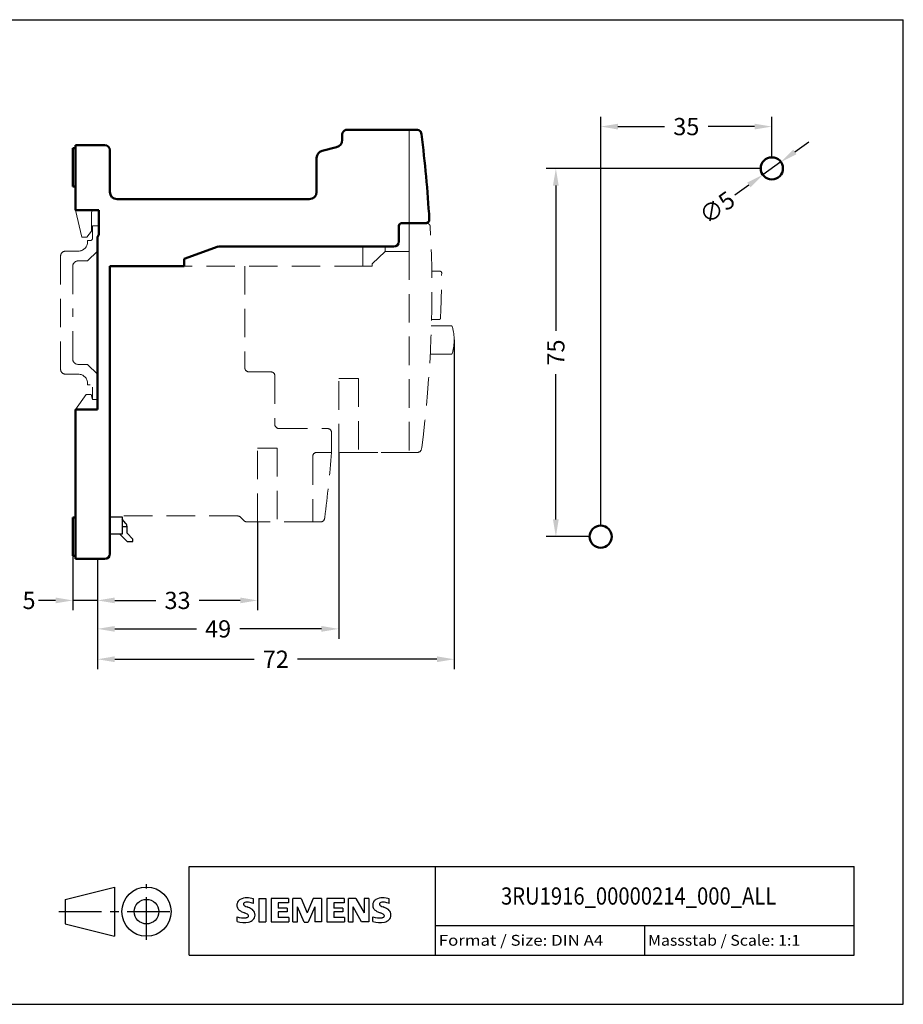
# Model space of a CAD drawing. Extents: x 69 to 339, y 289 to 489.
# Drawn here: x 160 to 339, y 289 to 489 of the extents above; entities that cross this region are included whole.
import ezdxf
from ezdxf.enums import TextEntityAlignment as Align

# ---------------------------------------------------------------- set-up
doc = ezdxf.new("R2010")
doc.units = 0
doc.header["$LTSCALE"] = 23.1
doc.header["$MEASUREMENT"] = 0
doc.linetypes.add('CENTER', pattern=[0.6, 0.375, -0.075, 0.075, -0.075])
doc.linetypes.add('DASHED', pattern=[0.375, 0.25, -0.125])
doc.layers.get('0').update_dxf_attribs({"linetype": 'CONTINUOUS'})
doc.layers.get('Defpoints').update_dxf_attribs({"linetype": 'CONTINUOUS'})
for name, color, linetype in [('11000_Left', 7, 'CONTINUOUS'), ('11100_LEFT_DIM', 7, 'CONTINUOUS'), ('30000_Drilling', 7, 'CONTINUOUS'), ('30100_Drilling_DIM', 7, 'CONTINUOUS'), ('90000_FRAME', 7, 'CONTINUOUS'), ('91000_TIP', 7, 'CONTINUOUS')]:
    doc.layers.add(name, color=color, linetype=linetype)
doc.dimstyles.new('H035', dxfattribs={"dimscale": 0, "dimtxt": 3.5, "dimasz": 3.5, "dimexe": 2, "dimexo": 0, "dimgap": 0.5, "dimtad": 1, "dimdec": 0, "dimdsep": 46, "dimtxsty": 'Standard', "dimcen": 2.5, "dimclrd": 256, "dimclre": 7, "dimclrt": 7, "dimadec": 0, "dimazin": 0, "dimtfac": 1, "dimtmove": 0, "dimatfit": 3, "dimfxl": 1, "dimtolj": 1, "dimtzin": 0, "dimarcsym": 0})

# ---------------------------------------------------------------- blocks, each defined once
blk = doc.blocks.new('SIEMENS_OUTLINE_BL0')
at = {"color": 7, "linetype": 'Continuous'}
for p, q in [((284.89, 20.92), (285.17, 21.19)), ((288.03, 20.5), (288.03, 21.45)), ((289.12, 21.5), (289.12, 16.74)), ((289.12, 21.5), (290.55, 21.5)), ((290.55, 21.5), (290.55, 16.74)), ((291.64, 21.5), (291.64, 16.74)), ((295.16, 21.5), (291.64, 21.5)), ((295.16, 20.62), (293.02, 20.62)), ((293.02, 20.62), (293.02, 19.55)), ((295.16, 21.5), (295.16, 20.62)), ((296.02, 16.74), (296.02, 21.5)), ((297.73, 21.5), (296.02, 21.5)), ((297.73, 21.5), (298.96, 18.6)), ((300.15, 21.5), (298.96, 18.6)), ((301.86, 21.5), (300.15, 21.5)), ((301.86, 21.5), (301.86, 16.74)), ((302.96, 21.5), (302.96, 16.74)), ((306.47, 21.5), (302.96, 21.5)), ((306.47, 20.62), (304.33, 20.62)), ((304.33, 20.62), (304.33, 19.55)), ((306.47, 21.5), (306.47, 20.62)), ((307.3, 16.74), (307.3, 21.5)), ((308.85, 21.5), (307.3, 21.5)), ((308.85, 21.5), (310.54, 18.55)), ((311.49, 21.5), (310.54, 21.5)), ((310.54, 21.5), (310.54, 18.55)), ((311.49, 21.5), (311.49, 16.74)), ((315.62, 20.5), (315.62, 21.45)), ((294.87, 19.55), (293.02, 19.55)), ((294.87, 18.76), (293.02, 18.76)), ((293.02, 18.76), (293.02, 17.65)), ((294.87, 19.55), (294.87, 18.76)), ((298.3, 16.7), (296.97, 19.79)), ((296.97, 16.74), (296.97, 19.79)), ((300.48, 19.83), (299.15, 16.7)), ((300.48, 19.83), (300.48, 16.74)), ((306.19, 19.55), (304.33, 19.55)), ((306.19, 18.76), (304.33, 18.76)), ((304.33, 18.76), (304.33, 17.65)), ((306.19, 19.55), (306.19, 18.76)), ((309.97, 16.74), (308.26, 19.79)), ((308.26, 16.74), (308.26, 19.79)), ((284.7, 16.84), (284.7, 17.79)), ((289.12, 16.74), (290.55, 16.74)), ((291.64, 16.74), (295.21, 16.74)), ((295.21, 17.65), (293.02, 17.65)), ((295.21, 17.65), (295.21, 16.74)), ((296.02, 16.74), (296.97, 16.74)), ((298.3, 16.7), (299.15, 16.7)), ((301.86, 16.74), (300.48, 16.74)), ((302.96, 16.74), (306.52, 16.74)), ((306.52, 17.65), (304.33, 17.65)), ((306.52, 17.65), (306.52, 16.74)), ((307.3, 16.74), (308.26, 16.74)), ((311.49, 16.74), (309.97, 16.74)), ((312.3, 16.84), (312.3, 17.79))]:
    blk.add_line(p, q, dxfattribs=at)
for centre, radius, start, end in [((285.96, 20.14), 1.31, 164.1975, 195.8025), ((285.79, 20.25), 1.12, 142.8139, 167.1523), ((286.14, 19.94), 1.58, 121.2141, 141.5255), ((286.52, 19.25), 2.37, 86.2218, 120.4273), ((286.31, 20.37), 0.303, 154.44, 221.8202), ((286.39, 20.29), 0.41, 102.8288, 149.226), ((286.72, 20.75), 0.866, 222.776, 239.0362), ((287.62, 22.35), 2.7, 240.0482, 251.378), ((286.8, 18.55), 2.2, 84.04, 103.3428), ((286.25, 12.56), 9.07, 78.6827, 87.3148), ((286.46, 16.13), 4.64, 70.2626, 82.9524), ((313.56, 20.14), 1.31, 164.1975, 195.8025), ((313.39, 20.25), 1.12, 142.8139, 167.1523), ((313.73, 19.94), 1.58, 121.2141, 141.5255), ((314.11, 19.25), 2.37, 86.2218, 120.4273), ((313.9, 20.37), 0.303, 154.44, 221.8202), ((313.98, 20.29), 0.41, 102.8288, 149.226), ((314.31, 20.75), 0.866, 222.776, 239.0362), ((315.21, 22.35), 2.7, 240.0482, 251.378), ((314.4, 18.55), 2.2, 84.04, 103.3428), ((313.84, 12.56), 9.07, 78.6827, 87.3148), ((314.06, 16.13), 4.64, 70.2626, 82.9524), ((285.9, 20.1), 1.24, 194.7952, 225.7177), ((286.5, 20.81), 2.17, 227.3119, 242.704), ((290.36, 28.34), 10.63, 242.862, 247.1042), ((279.56, 2.55), 17.33, 65.3415, 67.3998), ((284.21, 13.42), 6.86, 59.902, 68.2036), ((286.69, 17.98), 0.34, 305.5032, 72.4653), ((286.89, 18.06), 1.5, 25.9563, 59.4835), ((286.96, 18.14), 1.41, 335.3868, 24.3915), ((313.49, 20.1), 1.24, 194.7952, 225.7177), ((314.1, 20.81), 2.17, 227.3119, 242.704), ((317.95, 28.34), 10.63, 242.862, 247.1042), ((307.16, 2.55), 17.33, 65.3415, 67.3998), ((311.8, 13.42), 6.86, 59.902, 68.2036), ((314.28, 17.98), 0.34, 305.5032, 72.4653), ((314.48, 18.06), 1.5, 25.9563, 59.4835), ((314.55, 18.14), 1.41, 335.3868, 24.3915), ((285.95, 20.8), 3.26, 247.53, 280.758), ((286.13, 21.38), 4.76, 252.5939, 280.9817), ((286.41, 18.7), 1.11, 277.71, 295.6885), ((286.58, 18.76), 2.1, 282.4058, 311.8644), ((286.95, 18.19), 1.43, 315.8905, 333.5229), ((313.54, 20.8), 3.26, 247.53, 280.758), ((313.72, 21.38), 4.76, 252.5939, 280.9817), ((314, 18.7), 1.11, 277.71, 295.6885), ((314.17, 18.76), 2.1, 282.4058, 311.8644), ((314.55, 18.19), 1.43, 315.8905, 333.5229)]:
    blk.add_arc(centre, radius, start, end, dxfattribs=at)
blk = doc.blocks.new('*D3')
at = {"layer": '11100_LEFT_DIM', "color": 7, "linetype": 'Continuous', "lineweight": -2}
for p, q in [((170.76, 379.89), (170.76, 368.84)), ((175.76, 379.29), (175.76, 368.84))]:
    blk.add_line(p, q, dxfattribs=at)
at = {"layer": '11100_LEFT_DIM', "linetype": 'Continuous', "lineweight": -2}
for p, q in [((167.26, 370.84), (163.76, 370.84)), ((175.76, 370.84), (170.76, 370.84)), ((179.26, 370.84), (182.76, 370.84))]:
    blk.add_line(p, q, dxfattribs=at)
at = {"layer": '11100_LEFT_DIM', "linetype": 'Continuous'}
for points in [[(167.26, 371.42), (167.26, 370.26), (170.76, 370.84)], [(179.26, 371.42), (179.26, 370.26), (175.76, 370.84)]]:
    blk.add_solid(points, dxfattribs=at)
at = {"layer": 'Defpoints', "color": 0, "linetype": 'Continuous'}
for p in [(170.76, 379.89), (175.76, 379.29), (170.76, 370.84)]:
    blk.add_point(p, dxfattribs=at)
at = {"layer": '11100_LEFT_DIM', "color": 7, "linetype": 'Continuous', "lineweight": 13, "insert": (161.85, 370.84), "char_height": 3.5, "attachment_point": 5}
blk.add_mtext('\\A1;5', dxfattribs=at)
blk = doc.blocks.new('*D4')
at = {"layer": '11100_LEFT_DIM', "color": 7, "linetype": 'Continuous', "lineweight": -2}
for p, q in [((248.18, 423.74), (248.18, 356.89)), ((175.76, 379.29), (175.76, 356.89))]:
    blk.add_line(p, q, dxfattribs=at)
at = {"layer": '11100_LEFT_DIM', "linetype": 'Continuous', "lineweight": -2}
for p, q in [((179.26, 358.89), (207.55, 358.89)), ((244.68, 358.89), (216.39, 358.89))]:
    blk.add_line(p, q, dxfattribs=at)
at = {"layer": '11100_LEFT_DIM', "linetype": 'Continuous'}
for points in [[(179.26, 359.48), (179.26, 358.31), (175.76, 358.89)], [(244.68, 359.48), (244.68, 358.31), (248.18, 358.89)]]:
    blk.add_solid(points, dxfattribs=at)
at = {"layer": 'Defpoints', "color": 0, "linetype": 'Continuous'}
for p in [(248.18, 423.74), (175.76, 379.29), (248.18, 358.89)]:
    blk.add_point(p, dxfattribs=at)
at = {"layer": '11100_LEFT_DIM', "color": 7, "linetype": 'Continuous', "lineweight": 13, "insert": (211.97, 358.89), "char_height": 3.5, "attachment_point": 5}
blk.add_mtext('\\A1;72', dxfattribs=at)
blk = doc.blocks.new('*D5')
at = {"layer": '11100_LEFT_DIM', "color": 7, "linetype": 'Continuous', "lineweight": -2}
for p, q in [((208.26, 386.79), (208.26, 368.84)), ((175.76, 379.29), (175.76, 368.84))]:
    blk.add_line(p, q, dxfattribs=at)
at = {"layer": '11100_LEFT_DIM', "linetype": 'Continuous', "lineweight": -2}
for p, q in [((179.26, 370.84), (187.59, 370.84)), ((204.76, 370.84), (196.43, 370.84))]:
    blk.add_line(p, q, dxfattribs=at)
at = {"layer": '11100_LEFT_DIM', "linetype": 'Continuous'}
for points in [[(179.26, 371.42), (179.26, 370.26), (175.76, 370.84)], [(204.76, 371.42), (204.76, 370.26), (208.26, 370.84)]]:
    blk.add_solid(points, dxfattribs=at)
at = {"layer": 'Defpoints', "color": 0, "linetype": 'Continuous'}
for p in [(208.26, 386.79), (175.76, 379.29), (208.26, 370.84)]:
    blk.add_point(p, dxfattribs=at)
at = {"layer": '11100_LEFT_DIM', "color": 7, "linetype": 'Continuous', "lineweight": 13, "insert": (192.01, 370.84), "char_height": 3.5, "attachment_point": 5}
blk.add_mtext('\\A1;33', dxfattribs=at)
blk = doc.blocks.new('*D6')
at = {"layer": '11100_LEFT_DIM', "color": 7, "linetype": 'Continuous', "lineweight": -2}
for p, q in [((224.74, 400.91), (224.74, 363.06)), ((175.76, 379.29), (175.76, 363.06))]:
    blk.add_line(p, q, dxfattribs=at)
at = {"layer": '11100_LEFT_DIM', "linetype": 'Continuous', "lineweight": -2}
for p, q in [((179.26, 365.06), (195.83, 365.06)), ((221.24, 365.06), (204.66, 365.06))]:
    blk.add_line(p, q, dxfattribs=at)
at = {"layer": '11100_LEFT_DIM', "linetype": 'Continuous'}
for points in [[(179.26, 365.64), (179.26, 364.48), (175.76, 365.06)], [(221.24, 365.64), (221.24, 364.48), (224.74, 365.06)]]:
    blk.add_solid(points, dxfattribs=at)
at = {"layer": 'Defpoints', "color": 0, "linetype": 'Continuous'}
for p in [(224.74, 400.91), (175.76, 379.29), (224.74, 365.06)]:
    blk.add_point(p, dxfattribs=at)
at = {"layer": '11100_LEFT_DIM', "color": 7, "linetype": 'Continuous', "lineweight": 13, "insert": (200.25, 365.06), "char_height": 3.5, "attachment_point": 5}
blk.add_mtext('\\A1;49', dxfattribs=at)
blk = doc.blocks.new('*D7')
at = {"layer": '30100_Drilling_DIM', "color": 7, "linetype": 'Continuous', "lineweight": -2}
for p, q in [((277.95, 386.04), (277.95, 469.09)), ((312.7, 460.84), (312.7, 469.09))]:
    blk.add_line(p, q, dxfattribs=at)
at = {"layer": '30100_Drilling_DIM', "linetype": 'Continuous', "lineweight": -2}
for p, q in [((281.45, 467.09), (290.91, 467.09)), ((309.2, 467.09), (299.74, 467.09))]:
    blk.add_line(p, q, dxfattribs=at)
at = {"layer": '30100_Drilling_DIM', "linetype": 'Continuous'}
for points in [[(281.45, 467.67), (281.45, 466.5), (277.95, 467.09)], [(309.2, 467.67), (309.2, 466.5), (312.7, 467.09)]]:
    blk.add_solid(points, dxfattribs=at)
at = {"layer": 'Defpoints', "color": 0, "linetype": 'Continuous'}
for p in [(277.95, 467.09), (312.7, 460.84), (277.95, 386.04)]:
    blk.add_point(p, dxfattribs=at)
at = {"layer": '30100_Drilling_DIM', "color": 7, "linetype": 'Continuous', "lineweight": 13, "insert": (295.33, 467.09), "char_height": 3.5, "attachment_point": 5}
blk.add_mtext('\\A1;35', dxfattribs=at)
blk = doc.blocks.new('*D8')
at = {"layer": '30100_Drilling_DIM', "color": 7, "linetype": 'Continuous', "lineweight": -2}
for p, q in [((310.45, 458.59), (266.84, 458.59)), ((275.7, 383.79), (266.84, 383.79))]:
    blk.add_line(p, q, dxfattribs=at)
at = {"layer": '30100_Drilling_DIM', "linetype": 'Continuous', "lineweight": -2}
for p, q in [((268.84, 455.09), (268.84, 425.61)), ((268.84, 387.29), (268.84, 416.77))]:
    blk.add_line(p, q, dxfattribs=at)
at = {"layer": '30100_Drilling_DIM', "linetype": 'Continuous'}
for points in [[(268.25, 455.09), (269.42, 455.09), (268.84, 458.59)], [(268.25, 387.29), (269.42, 387.29), (268.84, 383.79)]]:
    blk.add_solid(points, dxfattribs=at)
at = {"layer": 'Defpoints', "color": 0, "linetype": 'Continuous'}
for p in [(310.45, 458.59), (268.84, 383.79), (275.7, 383.79)]:
    blk.add_point(p, dxfattribs=at)
at = {"layer": '30100_Drilling_DIM', "color": 7, "linetype": 'Continuous', "lineweight": 13, "insert": (268.84, 421.19), "char_height": 3.5, "attachment_point": 5, "rotation": 90}
blk.add_mtext('\\A1;75', dxfattribs=at)
blk = doc.blocks.new('*D9')
at = {"layer": '30100_Drilling_DIM', "linetype": 'Continuous', "lineweight": -2}
for p, q in [((317.38, 461.93), (320.23, 463.97)), ((314.53, 459.9), (310.87, 457.28)), ((305.17, 453.21), (308.02, 455.25))]:
    blk.add_line(p, q, dxfattribs=at)
at = {"layer": '30100_Drilling_DIM', "linetype": 'Continuous'}
for points in [[(317.04, 462.41), (317.72, 461.46), (314.53, 459.9)], [(307.68, 455.72), (308.36, 454.77), (310.87, 457.28)]]:
    blk.add_solid(points, dxfattribs=at)
at = {"layer": 'Defpoints', "color": 0, "linetype": 'Continuous'}
for p in [(314.53, 459.9), (310.87, 457.28)]:
    blk.add_point(p, dxfattribs=at)
at = {"layer": '30100_Drilling_DIM', "color": 7, "linetype": 'Continuous', "lineweight": 13, "insert": (301.58, 450.65), "char_height": 3.5, "attachment_point": 5, "rotation": 35.54}
blk.add_mtext('\\A1;∅5', dxfattribs=at)

msp = doc.modelspace()

# ---------------------------------------------------------------- linework, layer by layer
at = {"layer": '11000_Left', "color": 7, "linetype": 'Continuous', "lineweight": 50}
for p, q in [((226.46, 466.44), (239.16, 466.44)), ((239.06, 466.44), (240.72, 466.44)), ((225.46, 465.44), (225.46, 464.37)), ((241.51, 465.75), (241.54, 465.54)), ((171.26, 462.69), (170.76, 462.69)), ((170.76, 454.89), (170.76, 462.69)), ((171.26, 463.29), (171.26, 461.79)), ((171.26, 463.29), (177.26, 463.29)), ((178.26, 462.29), (178.26, 461.79)), ((224.32, 462.92), (221.4, 462.19)), ((171.26, 461.79), (171.26, 450.14)), ((178.26, 461.79), (178.26, 453.84)), ((220.26, 453.84), (220.26, 460.73)), ((170.76, 454.89), (171.26, 454.89)), ((179.76, 452.34), (218.76, 452.34)), ((171.26, 450.14), (176.06, 450.14)), ((176.06, 445.15), (176.06, 450.14)), ((236.96, 446.94), (236.96, 443.74)), ((237.46, 447.44), (239.06, 447.44)), ((239.06, 447.44), (242.63, 447.44)), ((176.06, 445.15), (175.76, 444.62)), ((175.76, 409.64), (175.76, 444.62)), ((193.36, 440.23), (200.26, 442.74)), ((200.33, 442.74), (235.96, 442.74)), ((200.33, 442.74), (229.66, 442.74)), ((234.16, 442.74), (235.96, 442.74)), ((193.36, 438.74), (193.36, 440.23)), ((178.26, 438.74), (193.36, 438.74)), ((178.26, 438.74), (178.26, 387.79)), ((171.26, 409.64), (171.26, 380.79)), ((171.26, 409.64), (175.76, 409.64)), ((170.76, 386.27), (170.76, 387.69)), ((170.76, 387.69), (171.26, 387.69)), ((170.76, 379.89), (170.76, 386.27)), ((178.26, 387.79), (178.26, 380.79)), ((171.26, 380.79), (171.26, 379.29)), ((178.26, 380.79), (178.26, 380.29)), ((171.26, 379.89), (170.76, 379.89)), ((177.26, 379.29), (171.26, 379.29))]:
    msp.add_line(p, q, dxfattribs=at)
at = {"layer": '11000_Left', "color": 7, "lineweight": 20}
for p, q in [((239.06, 465.44), (239.06, 466.44)), ((239.06, 465.64), (239.06, 448.44)), ((239.06, 465.44), (239.06, 448.24)), ((171.26, 450.14), (172.56, 444.64)), ((174.56, 449.64), (174.56, 445.83)), ((239.06, 447.64), (239.06, 448.44)), ((239.06, 447.44), (239.06, 448.24)), ((239.06, 447.44), (239.06, 446.64)), ((242.34, 447.44), (239.06, 447.44)), ((172.56, 444.64), (173.56, 444.64)), ((173.56, 444.64), (174.56, 445.83)), ((229.66, 442.74), (230.26, 442.74)), ((233.56, 442.74), (234.16, 442.74)), ((178.26, 388.79), (178.26, 438.74)), ((178.26, 438.74), (193.36, 438.74)), ((173.44, 412.64), (171.26, 409.64)), ((174.44, 412.64), (173.44, 412.64)), ((174.71, 411.64), (174.44, 412.64)), ((175.76, 411.64), (174.71, 411.64)), ((223.26, 405.04), (223.26, 401.69)), ((223.26, 400.89), (223.26, 401.69))]:
    msp.add_line(p, q, dxfattribs=at)
at = {"layer": '11000_Left', "color": 7, "linetype": 'DASHED', "lineweight": 20}
for p, q in [((174.76, 444.44, -1), (174.76, 446.94, -1)), ((174.76, 446.94, -1), (175.76, 446.94, -1)), ((239.06, 441.74), (239.06, 446.64)), ((174.26, 443.94, -1), (173.76, 443.94, -1)), ((173.76, 443.69, -1), (173.76, 443.94, -1)), ((229.66, 442.24), (229.66, 442.74)), ((229.66, 438.74), (229.66, 442.24)), ((234.16, 442.74), (234.16, 442.24)), ((234.16, 442.24), (234.16, 441.74)), ((168.26, 440.79), (168.26, 417.79)), ((171.86, 441.79), (169.26, 441.79)), ((175.76, 441.79, -1), (173.76, 439.79, -1)), ((234.16, 441.74), (231.56, 439.24)), ((234.16, 441.74), (239.06, 441.74)), ((239.06, 441.74), (239.06, 400.89)), ((170.76, 438.79, -1), (170.76, 429.29, -1)), ((171.76, 439.79, -1), (173.76, 439.79, -1)), ((229.66, 438.74), (193.36, 438.74)), ((205.66, 438.74), (205.66, 418.14)), ((231.56, 438.74), (229.66, 438.74)), ((231.56, 439.24), (231.56, 438.74)), ((243.63, 437.69), (245.35, 437.69)), ((170.76, 419.79, -1), (170.76, 429.29, -1)), ((247.53, 426.64), (243.55, 426.64)), ((245.11, 427.89), (243.59, 427.89)), ((243.32, 420.84), (247.53, 420.84)), ((171.76, 418.79, -1), (173.76, 418.79, -1)), ((175.76, 416.79, -1), (173.76, 418.79, -1)), ((171.86, 416.79), (169.26, 416.79)), ((206.56, 417.24), (211.06, 417.24)), ((211.76, 416.54), (211.76, 406.64)), ((173.76, 414.89, -1), (173.76, 414.64, -1)), ((174.26, 414.64, -1), (173.76, 414.64, -1)), ((174.76, 414.14, -1), (174.76, 411.64, -1)), ((224.74, 400.91), (224.74, 415.91)), ((224.74, 415.91), (228.74, 415.91)), ((228.74, 415.91), (228.74, 400.91)), ((212.66, 405.74), (222.56, 405.74)), ((208.26, 401.79), (212.26, 401.79)), ((208.26, 386.79), (208.26, 401.79)), ((212.26, 401.79), (212.26, 386.79)), ((219.46, 400.09), (219.46, 387.79)), ((222.46, 400.89), (220.26, 400.89)), ((222.46, 400.89), (223.26, 400.89)), ((230.76, 400.89), (223.26, 400.89)), ((232.66, 400.89), (230.76, 400.89)), ((239.16, 400.89), (232.66, 400.89)), ((240.68, 400.89), (239.16, 400.89)), ((204.23, 387.99), (178.26, 387.99)), ((205.52, 387.02), (204.79, 387.76)), ((219.46, 386.79), (206.09, 386.79)), ((219.46, 387.59), (219.46, 387.79)), ((219.46, 386.79), (219.46, 387.59)), ((221.08, 386.79), (219.46, 386.79))]:
    msp.add_line(p, q, dxfattribs=at)
at = {"layer": '11000_Left', "color": 7, "lineweight": 30}
for p, q in [((178.26, 387.79), (180.76, 387.79)), ((180.76, 387.79), (180.76, 387.09)), ((181.52, 386.44), (180.76, 387.32)), ((180.76, 387.09), (180.76, 384.29)), ((180.76, 384.29), (178.26, 384.29)), ((180.26, 384.29), (181.76, 382.79)), ((181.76, 385.79), (180.76, 385.79)), ((181.76, 384.49), (181.76, 385.79)), ((182.96, 383.29), (181.76, 384.49)), ((181.76, 382.79), (182.96, 382.79)), ((182.96, 382.79), (182.96, 383.29))]:
    msp.add_line(p, q, dxfattribs=at)
at = {"layer": '11000_Left', "color": 7, "linetype": 'Continuous', "lineweight": 50}
for points in [[(226.46, 466.44), (226.43, 466.44), (226.4, 466.44), (226.38, 466.44), (226.35, 466.44), (226.33, 466.44), (226.3, 466.43), (226.28, 466.43), (226.26, 466.43), (226.24, 466.42), (226.21, 466.42), (226.19, 466.41), (226.17, 466.41), (226.15, 466.4), (226.13, 466.4), (226.11, 466.39), (226.1, 466.38), (226.08, 466.37), (226.06, 466.37), (226.04, 466.36), (226.02, 466.35), (226, 466.34), (225.99, 466.33), (225.97, 466.32), (225.95, 466.31), (225.95, 466.31), (225.93, 466.29), (225.92, 466.28), (225.9, 466.27), (225.88, 466.25), (225.86, 466.24), (225.85, 466.23), (225.83, 466.21), (225.81, 466.19), (225.8, 466.18), (225.78, 466.16), (225.76, 466.15), (225.75, 466.13), (225.73, 466.11), (225.72, 466.1), (225.7, 466.08), (225.69, 466.06), (225.67, 466.04), (225.66, 466.03), (225.64, 466.01), (225.63, 465.99), (225.62, 465.97), (225.6, 465.96), (225.59, 465.94), (225.58, 465.92), (225.58, 465.92), (225.57, 465.9), (225.56, 465.89), (225.55, 465.87), (225.54, 465.85), (225.53, 465.83), (225.53, 465.82), (225.52, 465.8), (225.51, 465.78), (225.5, 465.76), (225.5, 465.75), (225.49, 465.73), (225.49, 465.71), (225.48, 465.69), (225.48, 465.67), (225.47, 465.65), (225.47, 465.63), (225.47, 465.61), (225.47, 465.59), (225.46, 465.56), (225.46, 465.54), (225.46, 465.52), (225.46, 465.49), (225.46, 465.47), (225.46, 465.44)], [(241.51, 465.74), (241.51, 465.74), (241.51, 465.74), (241.51, 465.74), (241.51, 465.74), (241.51, 465.74), (241.51, 465.74), (241.51, 465.74), (241.51, 465.74), (241.51, 465.74), (241.52, 465.74), (241.52, 465.74), (241.52, 465.74), (241.52, 465.74), (241.52, 465.74), (241.52, 465.74), (241.52, 465.74), (241.52, 465.74), (241.52, 465.74), (241.52, 465.74), (241.52, 465.74), (241.52, 465.74), (241.52, 465.74), (241.52, 465.74), (241.52, 465.74), (241.52, 465.74), (241.52, 465.74), (241.52, 465.74), (241.52, 465.74), (241.52, 465.74), (241.52, 465.74), (241.52, 465.74), (241.52, 465.74), (241.52, 465.74), (241.52, 465.74), (241.52, 465.74), (241.52, 465.74), (241.52, 465.74), (241.52, 465.74), (241.52, 465.74), (241.52, 465.74), (241.52, 465.74), (241.52, 465.74), (241.52, 465.74), (241.52, 465.74), (241.52, 465.74), (241.52, 465.74), (241.52, 465.74), (241.52, 465.74), (241.52, 465.74)]]:
    msp.add_lwpolyline(points, dxfattribs=at)
at = {"layer": '11000_Left', "color": 7, "linetype": 'DASHED', "lineweight": 20}
for points in [[(222.58, 393.46), (222.58, 393.46), (222.58, 393.46), (222.58, 393.46), (222.58, 393.47), (222.58, 393.47), (222.58, 393.47), (222.58, 393.47), (222.58, 393.47), (222.58, 393.48), (222.59, 393.48), (222.59, 393.48), (222.59, 393.48), (222.59, 393.48), (222.59, 393.48), (222.59, 393.49), (222.59, 393.49), (222.59, 393.49), (222.59, 393.49), (222.59, 393.49), (222.59, 393.5), (222.59, 393.5), (222.59, 393.5), (222.59, 393.5), (222.59, 393.5)], [(221.9, 387.69), (221.9, 387.69), (221.9, 387.68), (221.9, 387.68), (221.9, 387.68), (221.9, 387.68), (221.9, 387.68), (221.9, 387.67), (221.9, 387.67), (221.9, 387.67), (221.9, 387.67), (221.9, 387.67), (221.9, 387.66), (221.9, 387.66), (221.9, 387.66), (221.9, 387.66), (221.9, 387.66), (221.9, 387.66), (221.9, 387.65), (221.9, 387.65), (221.9, 387.65), (221.9, 387.65), (221.9, 387.65), (221.9, 387.64), (221.9, 387.64), (221.9, 387.64), (221.9, 387.64), (221.9, 387.64), (221.9, 387.64), (221.9, 387.64), (221.9, 387.63), (221.9, 387.63), (221.9, 387.63), (221.9, 387.63), (221.9, 387.63), (221.9, 387.63), (221.9, 387.62), (221.9, 387.62), (221.9, 387.62), (221.9, 387.62), (221.9, 387.62), (221.9, 387.62), (221.89, 387.61), (221.89, 387.61), (221.89, 387.61), (221.89, 387.61), (221.89, 387.61), (221.89, 387.61), (221.89, 387.6), (221.89, 387.6), (221.89, 387.6), (221.89, 387.6), (221.89, 387.6), (221.89, 387.6), (221.89, 387.6), (221.89, 387.59), (221.89, 387.59), (221.89, 387.59), (221.89, 387.59), (221.89, 387.59), (221.89, 387.59), (221.89, 387.59), (221.89, 387.58), (221.89, 387.58), (221.89, 387.58), (221.89, 387.58), (221.89, 387.58), (221.89, 387.58), (221.89, 387.57), (221.89, 387.57), (221.89, 387.57), (221.89, 387.57), (221.89, 387.57), (221.89, 387.57), (221.89, 387.57), (221.89, 387.57), (221.89, 387.56), (221.89, 387.56), (221.89, 387.56), (221.89, 387.56), (221.89, 387.56), (221.89, 387.56), (221.89, 387.56), (221.89, 387.56), (221.89, 387.55), (221.89, 387.55), (221.89, 387.55), (221.89, 387.55), (221.89, 387.55), (221.89, 387.55), (221.89, 387.55), (221.89, 387.55), (221.89, 387.54), (221.89, 387.54), (221.89, 387.54), (221.89, 387.54), (221.89, 387.54), (221.89, 387.54), (221.88, 387.54), (221.88, 387.54), (221.88, 387.54), (221.88, 387.53), (221.88, 387.53), (221.88, 387.53), (221.88, 387.53), (221.88, 387.53), (221.88, 387.53), (221.88, 387.53), (221.88, 387.53), (221.88, 387.53), (221.88, 387.53), (221.88, 387.52), (221.88, 387.52), (221.88, 387.52), (221.88, 387.52), (221.88, 387.52), (221.88, 387.52), (221.88, 387.52), (221.88, 387.52), (221.88, 387.52), (221.88, 387.52), (221.88, 387.52), (221.88, 387.52), (221.88, 387.51), (221.88, 387.51), (221.88, 387.51), (221.88, 387.51), (221.88, 387.51), (221.88, 387.51), (221.88, 387.51), (221.88, 387.51), (221.88, 387.51), (221.88, 387.51), (221.88, 387.51), (221.88, 387.51), (221.88, 387.51), (221.88, 387.51), (221.88, 387.51), (221.88, 387.5), (221.88, 387.5), (221.88, 387.5), (221.88, 387.5), (221.88, 387.5), (221.88, 387.5), (221.88, 387.5), (221.88, 387.5), (221.88, 387.5), (221.88, 387.5), (221.88, 387.5), (221.88, 387.5), (221.88, 387.5), (221.88, 387.5), (221.88, 387.5), (221.88, 387.5), (221.88, 387.5), (221.88, 387.5), (221.88, 387.5), (221.88, 387.5), (221.88, 387.5), (221.88, 387.5), (221.88, 387.49), (221.88, 387.49), (221.88, 387.49), (221.88, 387.49), (221.88, 387.49), (221.88, 387.49), (221.88, 387.49), (221.88, 387.49), (221.88, 387.49), (221.88, 387.49), (221.88, 387.49), (221.88, 387.49), (221.88, 387.49), (221.88, 387.49), (221.88, 387.49), (221.88, 387.49), (221.88, 387.49), (221.88, 387.49), (221.88, 387.49), (221.88, 387.49), (221.88, 387.49), (221.88, 387.49), (221.88, 387.49), (221.88, 387.49), (221.88, 387.49), (221.88, 387.49), (221.88, 387.49), (221.88, 387.49), (221.88, 387.49), (221.88, 387.49), (221.88, 387.49), (221.88, 387.49), (221.88, 387.49), (221.88, 387.49), (221.88, 387.49), (221.88, 387.49), (221.88, 387.49), (221.88, 387.49), (221.88, 387.49), (221.88, 387.49)], [(221.88, 387.49), (221.88, 387.49), (221.88, 387.49), (221.88, 387.49), (221.88, 387.49), (221.88, 387.49), (221.88, 387.49), (221.88, 387.49), (221.88, 387.49), (221.88, 387.49), (221.88, 387.49), (221.88, 387.49), (221.88, 387.49), (221.88, 387.49), (221.88, 387.49), (221.88, 387.49), (221.88, 387.49), (221.88, 387.49), (221.88, 387.49), (221.88, 387.49), (221.88, 387.49), (221.88, 387.49), (221.88, 387.49), (221.88, 387.49), (221.88, 387.49), (221.88, 387.49), (221.88, 387.49), (221.88, 387.49), (221.88, 387.49), (221.88, 387.49), (221.88, 387.49), (221.88, 387.49), (221.88, 387.49), (221.88, 387.49), (221.88, 387.49), (221.88, 387.49), (221.88, 387.49), (221.88, 387.49), (221.88, 387.49), (221.88, 387.49), (221.88, 387.49), (221.88, 387.49), (221.88, 387.49), (221.88, 387.49), (221.88, 387.49), (221.88, 387.49), (221.88, 387.49), (221.88, 387.49), (221.88, 387.49), (221.88, 387.49)]]:
    msp.add_lwpolyline(points, dxfattribs=at)
at = {"layer": '11000_Left', "color": 7, "linetype": 'Continuous', "lineweight": 50}
for centre, radius, start, end in [((240.72, 465.64), 0.8, 7.5626, 90), ((223.96, 464.37), 1.5, 284, 0), ((-6.44, 433.84), 250, 3.3127, 7.2851), ((177.26, 462.29), 1, 0, 90), ((221.76, 460.73), 1.5, 104, 180), ((179.76, 453.84), 1.5, 180, 270), ((218.76, 453.84), 1.5, 270, 0), ((242.34, 448.24), 0.8, 270.0032, 3.3127), ((237.46, 446.94), 0.5, 90, 180), ((235.96, 443.74), 1, 270, 0), ((177.26, 380.29), 1, 270, 0)]:
    msp.add_arc(centre, radius, start, end, dxfattribs=at)
at = {"layer": '11000_Left', "color": 7, "lineweight": 20}
msp.add_arc((175.06, 449.64), 0.5, 90, 180, dxfattribs=at)
at = {"layer": '11000_Left', "color": 7, "linetype": 'DASHED', "lineweight": 20}
for centre, radius, start, end in [((-6.34, 433.89), 250, 352.6252, 2.9431), ((242.63, 446.74), 0.699, 358.8476, 90), ((174.26, 444.44, -1), 0.5, 270, 0), ((171.86, 443.69, -1), 1.9, 270, 0), ((169.26, 440.79), 1, 90, 180), ((171.76, 438.79, -1), 1, 90, 180), ((245.35, 437.39), 0.3, 359.5448, 90), ((-6.34, 439.39), 252, 357.4487, 359.5447), ((245.11, 428.19), 0.296, 270, 357.4487), ((247.53, 426.34), 0.3, 15.5477, 90), ((238.18, 423.74), 10, 0, 15.5477), ((238.18, 423.74), 10, 344.4523, 0), ((247.53, 421.14), 0.3, 270, 344.4523), ((171.76, 419.79, -1), 1, 180, 270), ((206.56, 418.14), 0.9, 180, 270), ((169.26, 417.79), 1, 180, 270), ((171.86, 414.89, -1), 1.9, 0, 90), ((211.06, 416.54), 0.7, 0, 90), ((212.66, 406.64), 0.9, 180, 270), ((222.56, 405.04), 0.7, 0, 90), ((220.26, 400.09), 0.8, 90, 180), ((-26.03, 419.79), 250, 352.6222, 355.6643), ((240.68, 401.8), 0.91, 270, 0), ((204.23, 387.19), 0.8, 45, 90), ((206.09, 387.59), 0.8, 225, 270), ((221.08, 387.59), 0.8, 270, 352.3843)]:
    msp.add_arc(centre, radius, start, end, dxfattribs=at)
at = {"layer": '11000_Left', "color": 7, "lineweight": 30}
msp.add_arc((180.76, 385.79), 1, 0, 40.7899, dxfattribs=at)
at = {"layer": '30000_Drilling', "color": 7, "lineweight": 50}
for centre in [(312.7, 458.59), (277.95, 383.79)]:
    msp.add_circle(centre, 2.25, dxfattribs=at)
at = {"layer": '90000_FRAME', "color": 7, "linetype": 'Continuous'}
for p, q in [((69.4, 488.8), (339.4, 488.8)), ((339.4, 288.8), (339.4, 488.8)), ((194.4, 316.8), (329.4, 316.8)), ((194.4, 298.8), (194.4, 316.8)), ((244.4, 298.8), (244.4, 316.8)), ((329.4, 298.8), (329.4, 316.8)), ((329.4, 298.8), (329.4, 316.8)), ((244.4, 304.8), (329.4, 304.8)), ((286.9, 298.8), (286.9, 304.8)), ((194.4, 298.8), (329.4, 298.8)), ((69.4, 288.8), (339.4, 288.8))]:
    msp.add_line(p, q, dxfattribs=at)
at = {"layer": '91000_TIP', "color": 7, "linetype": 'Continuous'}
for p, q in [((169.21, 310.12), (179.21, 312.62)), ((179.21, 312.62), (179.21, 302.62)), ((169.21, 310.12), (169.21, 305.12)), ((169.21, 305.12), (179.21, 302.62))]:
    msp.add_line(p, q, dxfattribs=at)
at = {"layer": '91000_TIP', "color": 7, "linetype": 'CENTER'}
for p, q in [((185.71, 301.9), (185.71, 313.19)), ((167.93, 307.62), (191.53, 307.62))]:
    msp.add_line(p, q, dxfattribs=at)
at = {"layer": '91000_TIP', "color": 7, "linetype": 'Continuous'}
for radius in [5, 2.5]:
    msp.add_circle((185.71, 307.62), radius, dxfattribs=at)

# ---------------------------------------------------------------- block references
at = {"layer": '90000_FRAME', "color": 7, "linetype": 'Continuous'}
msp.add_blockref('SIEMENS_OUTLINE_BL0', (-80.6, 288.8), dxfattribs=at)

# ---------------------------------------------------------------- texts
for s, height, width, p, p2 in [('3RU1916_00000214_000_ALL', 3.5, 0.748824, (257.7, 309.05), (313.61, 309.05)), ('Format / Size: DIN A4', 2.2, 0.799499, (245.06, 300.7), (278.47, 300.7)), ('Massstab / Scale: 1:1', 2.2, 0.773263, (287.56, 300.7), (318.46, 300.7))]:
    msp.add_text(s, height=height, dxfattribs=dict(at, width=width)).set_placement(p, p2, align=Align.FIT)

# ---------------------------------------------------------------- dimensions: what is measured, and where the dimension line sits
at = {"layer": '11100_LEFT_DIM', "color": 7, "linetype": 'Continuous', "lineweight": 13}
for base, p1, p2, picture, middle in [((248.18, 358.89), (175.76, 379.29), (248.18, 423.74), '*D4', (211.97, 358.89)), ((224.74, 365.06), (175.76, 379.29), (224.74, 400.91), '*D6', (200.25, 365.06)), ((208.2584331, 370.84043585), (175.7584331, 379.29030538), (208.2584331, 386.79030538), '*D5', (192.0084331, 370.84043585))]:
    dim = msp.add_linear_dim(base=base, p1=p1, p2=p2, dimstyle='H035', override={"dimscale": 1, "dimgap": 1.5, "dimtad": 0, "dimtdec": 0, "dimtmove": 1}, dxfattribs=at)
    dim.commit()
    dim.dimension.update_dxf_attribs({"geometry": picture, "text_midpoint": middle})
dim = msp.add_linear_dim(base=(170.76, 370.84), p1=(175.76, 379.29), p2=(170.76, 379.89), dimstyle='H035', override={"dimscale": 1, "dimgap": 1.5, "dimtad": 0, "dimtdec": 0, "dimtmove": 1}, dxfattribs=at)
dim.commit()
dim.dimension.update_dxf_attribs({"geometry": '*D3', "text_midpoint": (161.85, 370.84), "dimtype": 160})
at = {"layer": '30100_Drilling_DIM', "color": 7, "linetype": 'Continuous', "lineweight": 13}
dim = msp.add_linear_dim(base=(277.95, 467.09), p1=(312.7, 460.84), p2=(277.95, 386.04), dimstyle='H035', override={"dimscale": 1, "dimgap": 1.5, "dimtad": 0, "dimtdec": 0, "dimtmove": 1}, dxfattribs=at)
dim.commit()
dim.dimension.update_dxf_attribs({"geometry": '*D7', "text_midpoint": (295.33, 467.09)})
dim = msp.add_diameter_dim_2p(p1=(314.53, 459.9), p2=(310.87, 457.28), dimstyle='H035', override={"dimscale": 1, "dimgap": 1.5, "dimtad": 0, "dimtdec": 0, "dimtmove": 1}, dxfattribs=at)
dim.commit()
dim.dimension.update_dxf_attribs({"geometry": '*D9', "text_midpoint": (301.58, 450.65)})
dim = msp.add_linear_dim(base=(268.84, 383.79), p1=(310.45, 458.59), p2=(275.7, 383.79), angle=90, dimstyle='H035', override={"dimscale": 1, "dimgap": 1.5, "dimtad": 0, "dimtdec": 0, "dimtmove": 1}, dxfattribs=at)
dim.commit()
dim.dimension.update_dxf_attribs({"geometry": '*D8', "text_midpoint": (268.84, 421.19)})

doc.saveas('drawing.dxf')
